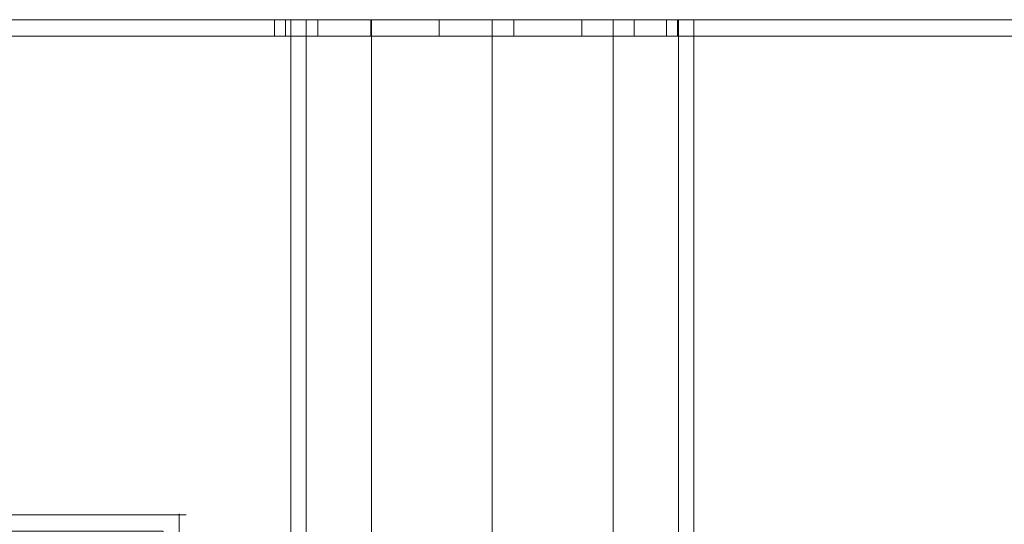
# Model space of a CAD drawing. Units: millimetres. Extents: x -6824 to 5526, y 4237 to 16087.
# Drawn here: x -2302 to -2061, y 14305 to 14428 of the extents above; entities that cross this region are included whole.
import ezdxf

# ---------------------------------------------------------------- set-up
doc = ezdxf.new("R2010")
doc.units = ezdxf.units.MM
doc.header["$MEASUREMENT"] = 0
doc.layers.add('Level 8', color=18, linetype='Continuous', lineweight=0)
doc.layers.add('roofs - Level 25', color=7, linetype='Continuous', lineweight=0)

# ---------------------------------------------------------------- blocks, each defined once
blk = doc.blocks.new('From Bspline Surface_32')
at = {"layer": 'roofs - Level 25', "color": 40, "linetype": 'Continuous', "lineweight": 13}
for points, degree in [([(39.68, 41.5), (-43.32, 41.5)], 1), ([(-39.32, -37.5), (-39.32, 37.5)], 1), ([(-39.32, 37.5), (35.68, 37.5)], 1), ([(35.68, 37.5), (43.32, 25.44), (39.5, -6.03), (35.68, -37.5)], 3), ([(-43.32, 0.18), (-39.32, 0.18)], 1), ([(35.68, 0.18), (39.68, 0.18)], 1), ([(35.68, -37.5), (-39.32, -37.5)], 1), ([(-43.32, -41.5), (39.68, -41.5)], 1)]:
    blk.add_open_spline(points, degree=degree, dxfattribs=at)
for points, weights in [([(-43.32, 41.5), (-43.32, 14.07), (-43.32, -13.6), (-43.32, -41.5)], [1, 0.999875665823, 0.999875665823, 1]), ([(-1.82, 37.5), (-1.82, 38.83), (-1.82, 40.17), (-1.82, 41.5)], [0.999982755358, 0.999988209981, 0.999993958195, 1]), ([(39.68, -41.5), (39.68, -13.6), (39.68, 14.07), (39.68, 41.5)], [1, 0.999875665823, 0.999875665823, 1]), ([(-1.82, -41.5), (-1.82, -40.17), (-1.82, -38.83), (-1.82, -37.5)], [1, 0.999994055122, 0.99998839449, 0.999983018105])]:
    blk.add_rational_spline(points, weights, degree=3, dxfattribs=at)
blk = doc.blocks.new('From Smart Solid_762')
at = {"layer": 'roofs - Level 25', "color": 40, "linetype": 'Continuous', "lineweight": 13}
blk.add_blockref('From Bspline Surface_32', (1.819, 0), dxfattribs=at)
blk = doc.blocks.new('From Bspline Surface_35')
at = {"layer": 'roofs - Level 25', "color": 40, "linetype": 'Continuous', "lineweight": 13}
blk.add_open_spline([(49.32, 1107.5), (49.28, 1107.5), (49.19, 1107.5), (48.48, 1107.5), (47.36, 1107.5), (45.95, 1107.5), (43.85, 1107.49), (41.07, 1107.5), (37.52, 1107.5), (34, 1107.5), (30.1, 1107.5), (25.76, 1107.5), (21.05, 1107.5), (16.02, 1107.5), (10.74, 1107.51), (5.36, 1107.5), (-0.04, 1107.5), (-5.43, 1107.5), (-10.8, 1107.51), (-16.07, 1107.5), (-21.09, 1107.5), (-25.78, 1107.5), (-30.1, 1107.5), (-33.98, 1107.5), (-37.49, 1107.5), (-41.06, 1107.5), (-43.84, 1107.49), (-45.94, 1107.5), (-47.35, 1107.5), (-48.47, 1107.5), (-49.19, 1107.5), (-49.28, 1107.5), (-49.32, 1107.5)], degree=3, knots=[0, 0, 0, 0, 0.031703, 0.066125, 0.097505, 0.126688, 0.153428, 0.20188, 0.235697, 0.267627, 0.300894, 0.334106, 0.36726, 0.400842, 0.434548, 0.467717, 0.500231, 0.532692, 0.56581, 0.599466, 0.632991, 0.666054, 0.699135, 0.732181, 0.764005, 0.797832, 0.846587, 0.873029, 0.902186, 0.933737, 0.968238, 1, 1, 1, 1], dxfattribs=at)
for points, weights in [([(-49.32, 1107.5), (-49.32, 399.52), (-49.32, -399.89), (-49.32, -1107.5)], [0.998570716768, 0.922699580834, 0.923176008578, 1]), ([(-45.53, -1107.5), (-45.53, -399.33), (-45.53, 398.97), (-45.53, 1107.5)], [0.721483366936, 0.666981096353, 0.666640422507, 0.720461345397]), ([(-29.59, -1107.51), (-29.59, -398.76), (-29.59, 398.4), (-29.59, 1107.51)], [0.554391872151, 0.513258055263, 0.51299876594, 0.553614004183]), ([(0, -1107.5), (0, -398.48), (0, 398.12), (0, 1107.5)], [0.498699609401, 0.462015424505, 0.461783246388, 0.498003075051]), ([(29.59, -1107.51), (29.59, -398.76), (29.59, 398.4), (29.59, 1107.51)], [0.554391871442, 0.513258055496, 0.512998766177, 0.553614003484]), ([(45.53, -1107.5), (45.53, -399.33), (45.53, 398.97), (45.53, 1107.5)], [0.721483356796, 0.66698109969, 0.666640425887, 0.720461335387]), ([(49.32, -1107.5), (49.32, -399.89), (49.32, 399.52), (49.32, 1107.5)], [1, 0.923176008578, 0.922699580834, 0.998570716769])]:
    blk.add_rational_spline(points, weights, degree=3, dxfattribs=at)
blk = doc.blocks.new('From Smart Solid_765')
at = {"layer": 'roofs - Level 25', "color": 40, "linetype": 'Continuous', "lineweight": 13}
blk.add_blockref('From Bspline Surface_35', (0, -6.363), dxfattribs=at)
blk = doc.blocks.new('From Smart Solid_770')
at = {"layer": 'roofs - Level 25', "color": 40, "linetype": 'Continuous', "lineweight": 13}
for p in [(-68.8, 1107.5), (68.8, -1107.5)]:
    blk.add_line(p, (68.8, 1107.5), dxfattribs=at)
blk = doc.blocks.new('From Smart Solid_772')
at = {"layer": 'roofs - Level 25', "color": 40, "linetype": 'Continuous', "lineweight": 13}
for p, q in [((-68.8, -1107.5), (-68.8, 1107.5)), ((-68.8, 1107.5), (68.8, 1107.5))]:
    blk.add_line(p, q, dxfattribs=at)
blk = doc.blocks.new('From Smart Solid_775')
at = {"layer": 'roofs - Level 25', "color": 40, "linetype": 'Continuous', "lineweight": 13}
for p, q in [((639.95, 2), (-639.95, 2)), ((-541.3, 2), (-403.7, 2)), ((-403.7, -2), (-403.7, 2)), ((-401, -2), (-401, 2)), ((-393.04, -2), (-393.04, 2)), ((-380.12, -2), (-380.12, 2)), ((-363.35, -2), (-363.35, 2)), ((-345.14, -2), (-345.14, 2)), ((-328.45, -2), (-328.45, 2)), ((-315.63, -2), (-315.63, 2)), ((-307.72, -2), (-307.72, 2)), ((-305.05, -2), (-305.05, 2)), ((-305.05, 2), (-167.45, 2)), ((639.95, -2), (-639.95, -2)), ((-541.3, -2), (-403.7, -2)), ((-305.05, -2), (-167.45, -2))]:
    blk.add_line(p, q, dxfattribs=at)
for points in [[(-403.7, 2), (-403.7, 2), (-399.09, 2), (-385.84, 2), (-380.38, 2), (-371.05, 2), (-367.82, 2), (-361.13, 2), (-357.64, 2), (-347.37, 2), (-340.49, 2), (-331.31, 2), (-328.37, 2), (-323.02, 2), (-320.6, 2), (-316.22, 2), (-314.25, 2), (-310.92, 2), (-309.54, 2), (-306.19, 2), (-305.05, 2), (-305.05, 2)], [(-403.7, -2), (-403.7, -2), (-399.09, -2), (-385.84, -2), (-380.38, -2), (-371.05, -2), (-367.82, -2), (-361.13, -2), (-357.64, -2), (-347.37, -2), (-340.49, -2), (-331.31, -2), (-328.37, -2), (-323.02, -2), (-320.6, -2), (-316.22, -2), (-314.25, -2), (-310.92, -2), (-309.54, -2), (-306.19, -2), (-305.05, -2), (-305.05, -2)]]:
    blk.add_open_spline(points, degree=3, knots=[0, 0, 0, 0, 0.25, 0.25, 0.375, 0.375, 0.4375, 0.4375, 0.5, 0.5, 0.625, 0.625, 0.6875, 0.6875, 0.75, 0.75, 0.8125, 0.8125, 0.875, 0.875, 1, 1, 1, 1], dxfattribs=at)
blk = doc.blocks.new('roofs')
at = {"layer": 'roofs - Level 25', "color": 40, "linetype": 'Continuous', "lineweight": 13}
blk.add_open_spline([(-1192.19, 14427.93), (-1618.82, 14427.93), (-2045.45, 14427.93), (-2472.08, 14427.93), (-2472.08, 14427.93), (-2472.08, 14427.93), (-2472.08, 14427.93), (-2472.08, 14427.93), (-2467.48, 14427.93), (-2454.23, 14427.93), (-2448.77, 14427.93), (-2439.44, 14427.93), (-2436.21, 14427.93), (-2429.51, 14427.93), (-2426.03, 14427.93), (-2415.76, 14427.93), (-2408.87, 14427.93), (-2399.7, 14427.93), (-2396.76, 14427.93), (-2391.41, 14427.93), (-2388.99, 14427.93), (-2384.61, 14427.93), (-2382.64, 14427.93), (-2379.31, 14427.93), (-2377.93, 14427.93), (-2374.58, 14427.93), (-2373.44, 14427.93), (-2373.44, 14427.93), (-2327.57, 14427.93), (-2281.7, 14427.93), (-2235.83, 14427.93), (-2235.83, 14427.93), (-2231.23, 14427.93), (-2217.98, 14427.93), (-2212.52, 14427.93), (-2203.19, 14427.93), (-2199.96, 14427.93), (-2193.26, 14427.93), (-2189.78, 14427.93), (-2179.51, 14427.93), (-2172.62, 14427.93), (-2163.45, 14427.93), (-2160.51, 14427.93), (-2155.16, 14427.93), (-2152.74, 14427.93), (-2148.36, 14427.93), (-2146.39, 14427.93), (-2143.06, 14427.93), (-2141.68, 14427.93), (-2138.33, 14427.93), (-2137.19, 14427.93), (-2137.19, 14427.93), (-2091.32, 14427.93), (-2045.45, 14427.93), (-1999.58, 14427.93), (-1999.58, 14427.93), (-1994.98, 14427.93), (-1981.73, 14427.93), (-1976.27, 14427.93), (-1966.94, 14427.93), (-1963.71, 14427.93), (-1957.01, 14427.93), (-1953.53, 14427.93), (-1943.26, 14427.93), (-1936.37, 14427.93), (-1927.2, 14427.93), (-1924.26, 14427.93), (-1918.91, 14427.93), (-1916.49, 14427.93), (-1912.11, 14427.93), (-1910.14, 14427.93), (-1906.81, 14427.93), (-1905.43, 14427.93), (-1902.08, 14427.93), (-1900.94, 14427.93), (-1900.94, 14427.93), (-1855.07, 14427.93), (-1809.2, 14427.93), (-1763.33, 14427.93), (-1763.33, 14427.93), (-1758.73, 14427.93), (-1745.48, 14427.93), (-1740.02, 14427.93), (-1730.69, 14427.93), (-1727.46, 14427.93), (-1720.76, 14427.93), (-1717.28, 14427.93), (-1707.01, 14427.93), (-1700.12, 14427.93), (-1690.95, 14427.93), (-1688.01, 14427.93), (-1682.66, 14427.93), (-1680.24, 14427.93), (-1675.86, 14427.93), (-1673.89, 14427.93), (-1670.56, 14427.93), (-1669.18, 14427.93), (-1665.83, 14427.93), (-1664.69, 14427.93), (-1664.69, 14427.93), (-1618.82, 14427.93), (-1572.95, 14427.93), (-1527.08, 14427.93), (-1527.08, 14427.93), (-1522.48, 14427.93), (-1509.23, 14427.93), (-1503.77, 14427.93), (-1494.44, 14427.93), (-1491.21, 14427.93), (-1484.51, 14427.93), (-1481.03, 14427.93), (-1470.76, 14427.93), (-1463.87, 14427.93), (-1454.7, 14427.93), (-1451.76, 14427.93), (-1446.41, 14427.93), (-1443.99, 14427.93), (-1439.61, 14427.93), (-1437.64, 14427.93), (-1434.31, 14427.93), (-1432.93, 14427.93), (-1429.58, 14427.93), (-1428.44, 14427.93), (-1428.44, 14427.93), (-1382.57, 14427.93), (-1336.7, 14427.93), (-1290.83, 14427.93), (-1290.83, 14427.93), (-1286.23, 14427.93), (-1272.98, 14427.93), (-1267.52, 14427.93), (-1258.19, 14427.93), (-1254.96, 14427.93), (-1248.26, 14427.93), (-1244.78, 14427.93), (-1234.51, 14427.93), (-1227.62, 14427.93), (-1218.45, 14427.93), (-1215.51, 14427.93), (-1210.16, 14427.93), (-1207.74, 14427.93), (-1203.36, 14427.93), (-1201.39, 14427.93), (-1198.06, 14427.93), (-1196.68, 14427.93), (-1193.33, 14427.93), (-1192.19, 14427.93), (-1192.19, 14427.93), (-1192.19, 14427.93), (-1192.19, 14427.93), (-1192.19, 14427.93)], degree=3, knots=[0, 0, 0, 0, 0.071429, 0.071429, 0.071429, 0.142857, 0.142857, 0.142857, 0.160714, 0.160714, 0.169643, 0.169643, 0.174107, 0.174107, 0.178571, 0.178571, 0.1875, 0.1875, 0.191964, 0.191964, 0.196429, 0.196429, 0.200893, 0.200893, 0.205357, 0.205357, 0.214286, 0.214286, 0.214286, 0.285714, 0.285714, 0.285714, 0.303571, 0.303571, 0.3125, 0.3125, 0.316964, 0.316964, 0.321429, 0.321429, 0.330357, 0.330357, 0.334821, 0.334821, 0.339286, 0.339286, 0.34375, 0.34375, 0.348214, 0.348214, 0.357143, 0.357143, 0.357143, 0.428571, 0.428571, 0.428571, 0.446429, 0.446429, 0.455357, 0.455357, 0.459821, 0.459821, 0.464286, 0.464286, 0.473214, 0.473214, 0.477679, 0.477679, 0.482143, 0.482143, 0.486607, 0.486607, 0.491071, 0.491071, 0.5, 0.5, 0.5, 0.571429, 0.571429, 0.571429, 0.589286, 0.589286, 0.598214, 0.598214, 0.602679, 0.602679, 0.607143, 0.607143, 0.616071, 0.616071, 0.620536, 0.620536, 0.625, 0.625, 0.629464, 0.629464, 0.633929, 0.633929, 0.642857, 0.642857, 0.642857, 0.714286, 0.714286, 0.714286, 0.732143, 0.732143, 0.741071, 0.741071, 0.745536, 0.745536, 0.75, 0.75, 0.758929, 0.758929, 0.763393, 0.763393, 0.767857, 0.767857, 0.772321, 0.772321, 0.776786, 0.776786, 0.785714, 0.785714, 0.785714, 0.857143, 0.857143, 0.857143, 0.875, 0.875, 0.883929, 0.883929, 0.888393, 0.888393, 0.892857, 0.892857, 0.901786, 0.901786, 0.90625, 0.90625, 0.910714, 0.910714, 0.915179, 0.915179, 0.919643, 0.919643, 0.928571, 0.928571, 0.928571, 1, 1, 1, 1], dxfattribs=at)
for points in [[(-2346.14, 14306.93), (-2346.14, 14306.93), (-2263.14, 14306.93), (-2263.14, 14306.93), (-2346.14, 14306.93)], [(-2263.14, 14223.93), (-2263.14, 14306.93), (-2263.14, 14306.93), (-2263.14, 14223.93), (-2263.14, 14223.93), (-2263.14, 14306.93), (-2263.14, 14223.93)]]:
    blk.add_open_spline(points, degree=1, dxfattribs=at)
for name, p in [('From Smart Solid_775', (-1836.14, 14425.93)), ('From Smart Solid_770', (-2304.64, 13320.43)), ('From Smart Solid_765', (-2186.51, 13326.79)), ('From Smart Solid_772', (-2068.39, 13320.43)), ('From Smart Solid_762', (-2304.64, 14265.43))]:
    blk.add_blockref(name, p, dxfattribs=at)

msp = doc.modelspace()

# ---------------------------------------------------------------- block references
at = {"layer": 'Level 8', "color": 7, "linetype": 'Continuous', "lineweight": 0}
msp.add_blockref('roofs', (0, 0), dxfattribs=at)

doc.saveas('drawing.dxf')
